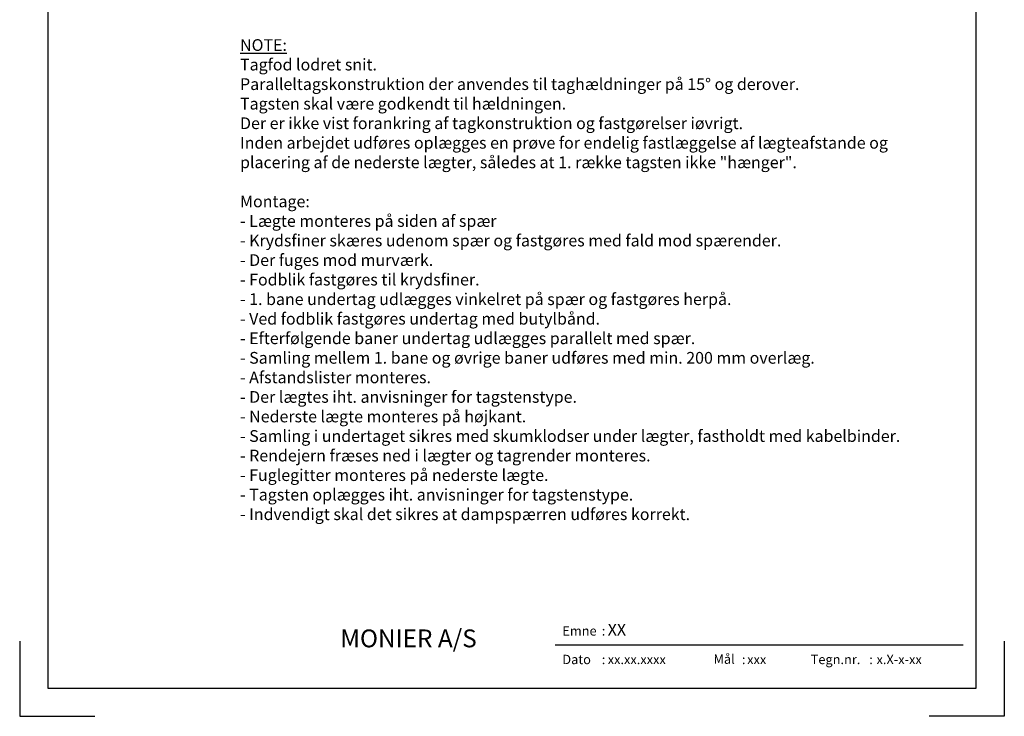
# Model space of a CAD drawing. Extents: x -2514 to -414, y -1089 to 1881.
# Drawn here: x -2514 to -414, y -1089 to 396 of the extents above; entities that cross this region are included whole.
import ezdxf
from ezdxf.enums import TextEntityAlignment as Align

# ---------------------------------------------------------------- set-up
doc = ezdxf.new("R2010")
doc.units = 0
doc.header["$LTSCALE"] = 5
doc.layers.get('0').update_dxf_attribs({"linetype": 'CONTINUOUS'})
doc.layers.add('LAFARGE09-S--', color=1, linetype='CONTINUOUS')
doc.layers.add('LAFARGE99--T-', color=1, linetype='CONTINUOUS')
doc.styles.add('ARIAL', font='ARIAL.TTF')
doc.styles.add('ARIAL-F', font='txt', dxfattribs={"height": 1})

# ---------------------------------------------------------------- blocks, each defined once
blk = doc.blocks.new('Modelramme A4_1-10')
blk.add_lwpolyline([(1110, 60), (3090, 60), (3090, 2910), (1110, 2910)], close=True)
for points in [[(1050, 160), (1050, 0), (1210, 0)], [(3150, 160), (3150, 0), (2990, 0)]]:
    blk.add_lwpolyline(points)

msp = doc.modelspace()

# ---------------------------------------------------------------- linework, layer by layer
msp.add_line((-501.6, -937.4), (-1371.6, -937.4))

# ---------------------------------------------------------------- block references
at = {"layer": 'LAFARGE09-S--'}
msp.add_blockref('Modelramme A4_1-10', (-3563.9, -1089.3), dxfattribs=at)

# ---------------------------------------------------------------- texts
at = {"attachment_point": 1, "style": 'ARIAL'}
for s, insert, char_height, width in [('{\\fArial|b1|i0|c0|p34;\\H2x;MONIER A/S}', (-1830.2, -904.2), 19, 350.23), ('Emne', (-1356.5, -897.2), 20, 77.359), (':', (-1272.4, -897.2), 20, 77.359), ('Dato', (-1356.5, -958.1), 20, 77.359), (':', (-1272.4, -958.1), 20, 77.359), ('Mål', (-1034, -957.4), 20, 195.714), (':', (-973.4, -958.1), 20, 77.359), ('Tegn.nr.', (-826.8, -958.1), 20, 123.497), (':', (-701.8, -958.1), 20, 77.359)]:
    msp.add_mtext(s, dxfattribs=dict(at, insert=insert, char_height=char_height, width=width))
at = {"style": 'ARIAL-F'}
for tag, text, height, p in [('XX', 'XXX', 25, (-1259.7, -892.2)), ('xx.xx.xxxx', '1.2.2005', 20, (-1259.7, -958.1)), ('xxx', '1:10', 20, (-962.3, -958.1)), ('x.X-x-xx', 'x.X-x-xx', 20, (-686.4, -958.1))]:
    msp.add_attdef(tag, text=text, height=height, dxfattribs=at).set_placement(p, align=Align.TOP_LEFT)
at = {"layer": 'LAFARGE99--T-', "color": 1, "insert": (-2043.9, 354.2), "char_height": 25, "width": 1410.092, "attachment_point": 1, "style": 'ARIAL'}
msp.add_mtext('{\\LNOTE:\\P}Tagfod lodret snit. \\PParalleltagskonstruktion der anvendes til taghældninger på 15° og derover. \\PTagsten skal være godkendt til hældningen.\\PDer er ikke vist forankring af tagkonstruktion og fastgørelser iøvrigt.\\PInden arbejdet udføres oplægges en prøve for endelig fastlæggelse af lægteafstande og placering af de nederste lægter, således at 1. række tagsten ikke "hænger".\\P\\PMontage:\\P- Lægte monteres på siden af spær\\P- Krydsfiner skæres udenom spær og fastgøres med fald mod spærender.\\P- Der fuges mod murværk.\\P- Fodblik fastgøres til krydsfiner.\\P- 1. bane undertag udlægges vinkelret på spær og fastgøres herpå.\\P- Ved fodblik fastgøres undertag med butylbånd.\\P- Efterfølgende baner undertag udlægges parallelt med spær.\\P- Samling mellem 1. bane og øvrige baner udføres med min. 200 mm overlæg.\\P- Afstandslister monteres.\\P- Der lægtes iht. anvisninger for tagstenstype.\\P- Nederste lægte monteres på højkant.\\P- Samling i undertaget sikres med skumklodser under lægter, fastholdt med kabelbinder.\\P- Rendejern fræses ned i lægter og tagrender monteres.\\P- Fuglegitter monteres på nederste lægte.\\P- Tagsten oplægges iht. anvisninger for tagstenstype.\\P- Indvendigt skal det sikres at dampspærren udføres korrekt. ', dxfattribs=at)

doc.saveas('drawing.dxf')
